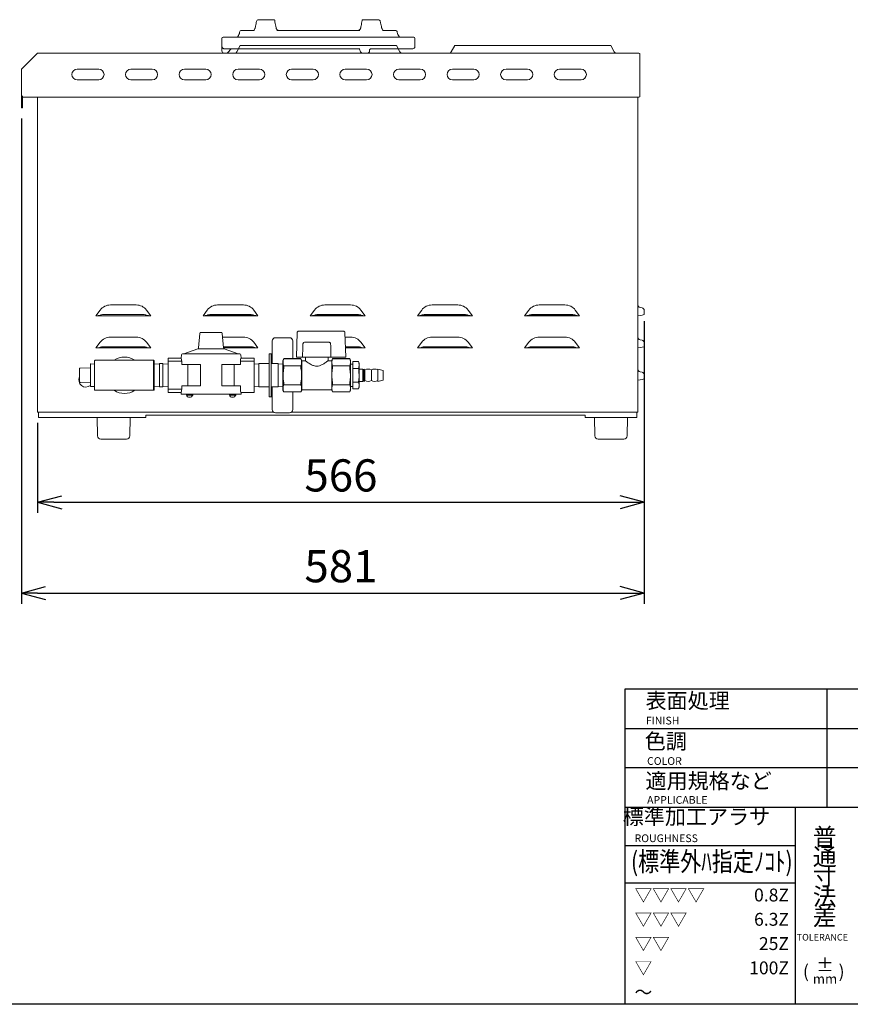
# Model space of a CAD drawing. Extents: x 18949 to 22279, y -43021 to -40705.
# Drawn here: x 20650 to 21425, y -43021 to -42102 of the extents above; entities that cross this region are included whole.
import ezdxf
from ezdxf.enums import TextEntityAlignment as Align

# ---------------------------------------------------------------- set-up
doc = ezdxf.new("R2010")
doc.units = 0
doc.header["$MEASUREMENT"] = 0
doc.header["$PDMODE"] = 3
doc.linetypes.add('HIDDEN', pattern=[9.525, 6.35, -3.175])
doc.layers.get('0').update_dxf_attribs({"color": 71, "linetype": 'CONTINUOUS'})
doc.layers.get('Defpoints').update_dxf_attribs({"linetype": 'CONTINUOUS'})
for name, color, linetype in [('JISSEN', 7, 'CONTINUOUS'), ('SUNPOU', 3, 'CONTINUOUS'), ('TEXT', 3, 'CONTINUOUS'), ('WAKU', 5, 'CONTINUOUS')]:
    doc.layers.add(name, color=color, linetype=linetype)
doc.styles.add('K', font='ROMANS', dxfattribs={"bigfont": 'EXTFONT'})
doc.styles.get("Standard").update_dxf_attribs({"font": 'romans.shx', "bigfont": 'extfont.shx'})
doc.dimstyles.new('IMCADLT', dxfattribs={"dimscale": 3, "dimtxt": 3, "dimasz": 2.5, "dimexe": 1, "dimexo": 1, "dimgap": 1, "dimtad": 3, "dimdsep": 46, "dimtxsty": 'STANDARD', "dimblk1": 'ARROW', "dimblk2": 'ARROW', "dimsah": 1, "dimcen": 0, "dimadec": 0, "dimazin": 0, "dimtfac": 0.45, "dimtmove": 0, "dimatfit": 1, "dimldrblk": 'ARROW', "dimfxl": 1, "dimtolj": 1, "dimarcsym": 0})

# ---------------------------------------------------------------- blocks, each defined once
blk = doc.blocks.new('ARROW')
for p, q in [((0, 0), (-1.5, 0.402)), ((0, 0), (-1.5, -0.402)), ((-1, 0), (0, 0))]:
    blk.add_line(p, q)
blk = doc.blocks.new('*D78')
at = {"layer": 'Defpoints', "color": 0}
for p in [(21232.45, -42437.38), (20666.45, -42468.44), (21232.45, -42552.33)]:
    blk.add_point(p, dxfattribs=at)
at = {"layer": 'SUNPOU', "color": 0, "lineweight": -2}
for p, q in [((21232.45, -42447.38), (21232.45, -42562.33)), ((20666.45, -42478.44), (20666.45, -42562.33)), ((20681.45, -42552.33), (21217.45, -42552.33))]:
    blk.add_line(p, q, dxfattribs=at)
at = {"layer": 'SUNPOU', "color": 0, "lineweight": -2, "xscale": 15, "yscale": 15, "zscale": 15, "rotation": 180}
blk.add_blockref('ARROW', (20666.45, -42552.33), dxfattribs=at)
at = {"layer": 'SUNPOU', "color": 0, "lineweight": -2, "xscale": 15, "yscale": 15, "zscale": 15}
blk.add_blockref('ARROW', (21232.45, -42552.33), dxfattribs=at)
at = {"layer": 'SUNPOU', "color": 0, "insert": (20949.45, -42527.33), "char_height": 30, "attachment_point": 5}
blk.add_mtext('\\A1;566', dxfattribs=at)
blk = doc.blocks.new('*D79')
at = {"layer": 'Defpoints', "color": 0}
for p in [(20651.45, -42184.44), (21232.45, -42373.59), (21232.45, -42637)]:
    blk.add_point(p, dxfattribs=at)
at = {"layer": 'SUNPOU', "color": 0, "lineweight": -2}
for p, q in [((20651.45, -42194.44), (20651.45, -42647)), ((21232.45, -42383.59), (21232.45, -42647)), ((20666.45, -42637), (21217.45, -42637))]:
    blk.add_line(p, q, dxfattribs=at)
at = {"layer": 'SUNPOU', "color": 0, "lineweight": -2, "xscale": 15, "yscale": 15, "zscale": 15, "rotation": 180}
blk.add_blockref('ARROW', (20651.45, -42637), dxfattribs=at)
at = {"layer": 'SUNPOU', "color": 0, "lineweight": -2, "xscale": 15, "yscale": 15, "zscale": 15}
blk.add_blockref('ARROW', (21232.45, -42637), dxfattribs=at)
at = {"layer": 'SUNPOU', "color": 0, "insert": (20949.45, -42612), "char_height": 30, "attachment_point": 5}
blk.add_mtext('\\A1;581', dxfattribs=at)

msp = doc.modelspace()

# ---------------------------------------------------------------- linework, layer by layer
at = {"layer": 'JISSEN', "color": 7, "linetype": 'Continuous', "lineweight": 9}
for p, q in [((20885.628, -42102.344), (20872.679, -42102.344)), ((20886.678, -42102.344), (20885.628, -42102.344)), ((20971.268, -42102.344), (20970.218, -42102.344)), ((20984.217, -42102.344), (20971.268, -42102.344)), ((20928.448, -42118.744), (20839.448, -42118.744)), ((20852.914, -42118.744), (20853.814, -42117.208)), ((20854.672, -42115.297), (20854.833, -42114.083)), ((20868.167, -42112.344), (20856.815, -42112.344)), ((20967.144, -42112.344), (20889.751, -42112.344)), ((21017.448, -42118.744), (20928.448, -42118.744)), ((21000.08, -42112.344), (20988.729, -42112.344)), ((21002.063, -42114.083), (21002.223, -42115.297)), ((21003.082, -42117.208), (21003.982, -42118.744)), ((20838.448, -42127.439), (20838.448, -42119.744)), ((20838.448, -42127.439), (20838.448, -42131.439)), ((20838.482, -42127.44), (20838.465, -42127.439)), ((20855.565, -42126.439), (20852.411, -42132.377)), ((20855.565, -42126.439), (21001.331, -42126.439)), ((21004.485, -42132.377), (21001.331, -42126.439)), ((21018.448, -42119.744), (21018.448, -42127.439)), ((21055.565, -42126.439), (21052.411, -42132.377)), ((21055.565, -42126.439), (21201.331, -42126.439)), ((21204.485, -42132.377), (21201.331, -42126.439)), ((20651.741, -42148.146), (20666.155, -42133.731)), ((20666.862, -42133.439), (21227.348, -42133.439)), ((20967.123, -42129.439), (20840.667, -42129.439)), ((20844.042, -42132.789), (20847.109, -42129.439)), ((20967.837, -42132.271), (20966.67, -42129.719)), ((20976.18, -42130.801), (20976.18, -42131.439)), ((20977.619, -42129.475), (20977.376, -42129.453)), ((21016.448, -42129.439), (20977.719, -42129.439)), ((21228.448, -42173.439), (21228.448, -42134.439)), ((20651.448, -42173.439), (20651.448, -42148.853)), ((20703.448, -42148.439), (20723.448, -42148.439)), ((20753.448, -42148.439), (20773.448, -42148.439)), ((20803.448, -42148.439), (20823.448, -42148.439)), ((20853.448, -42148.439), (20873.448, -42148.439)), ((20903.448, -42148.439), (20923.448, -42148.439)), ((20953.448, -42148.439), (20973.448, -42148.439)), ((21003.448, -42148.439), (21023.448, -42148.439)), ((21053.448, -42148.439), (21073.448, -42148.439)), ((21103.448, -42148.439), (21123.448, -42148.439)), ((21153.448, -42148.439), (21173.448, -42148.439)), ((20723.448, -42158.439), (20703.448, -42158.439)), ((20773.448, -42158.439), (20753.448, -42158.439)), ((20823.448, -42158.439), (20803.448, -42158.439)), ((20873.448, -42158.439), (20853.448, -42158.439)), ((20923.448, -42158.439), (20903.448, -42158.439)), ((20973.448, -42158.439), (20953.448, -42158.439)), ((21023.448, -42158.439), (21003.448, -42158.439)), ((21073.448, -42158.439), (21053.448, -42158.439)), ((21123.448, -42158.439), (21103.448, -42158.439)), ((21173.448, -42158.439), (21153.448, -42158.439)), ((20651.448, -42181.51), (20651.448, -42173.439)), ((20652.448, -42181.51), (20652.448, -42173.439)), ((20652.448, -42181.51), (20651.448, -42181.51)), ((20651.448, -42184.439), (20651.448, -42181.51)), ((20652.448, -42184.439), (20652.448, -42181.51)), ((21227.348, -42174.439), (20652.548, -42174.439)), ((20666.448, -42468.439), (20666.448, -42175.439)), ((21226.448, -42468.439), (21226.448, -42175.439)), ((20652.448, -42184.439), (20651.448, -42184.439)), ((20724.77, -42373.18), (20720.826, -42378.439)), ((20758.448, -42368.341), (20734.448, -42368.341)), ((20772.07, -42378.439), (20768.126, -42373.18)), ((20824.77, -42373.18), (20820.826, -42378.439)), ((20858.448, -42368.341), (20834.448, -42368.341)), ((20872.07, -42378.439), (20868.126, -42373.18)), ((20924.77, -42373.18), (20920.826, -42378.439)), ((20958.448, -42368.341), (20934.448, -42368.341)), ((20972.07, -42378.439), (20968.126, -42373.18)), ((21024.77, -42373.18), (21020.826, -42378.439)), ((21058.448, -42368.341), (21034.448, -42368.341)), ((21072.07, -42378.439), (21068.126, -42373.18)), ((21124.77, -42373.18), (21120.826, -42378.439)), ((21158.448, -42368.341), (21134.448, -42368.341)), ((21172.07, -42378.439), (21168.126, -42373.18)), ((21230.382, -42371.132), (21228.514, -42370.803)), ((21232.448, -42376.332), (21232.448, -42373.594)), ((21232.448, -42377.381), (21232.448, -42376.332)), ((20772.07, -42378.439), (20720.826, -42378.439)), ((20724.835, -42377.745), (20724.176, -42378.074)), ((20764.71, -42377.381), (20728.186, -42377.381)), ((20768.06, -42377.745), (20768.719, -42378.074)), ((20823.518, -42378.439), (20820.826, -42378.439)), ((20869.377, -42378.439), (20823.518, -42378.439)), ((20824.835, -42377.745), (20824.176, -42378.074)), ((20825.802, -42377.769), (20825.143, -42378.099)), ((20864.815, -42377.522), (20828.08, -42377.522)), ((20864.71, -42377.381), (20828.186, -42377.381)), ((20867.094, -42377.769), (20867.753, -42378.099)), ((20868.06, -42377.745), (20868.719, -42378.074)), ((20872.07, -42378.439), (20869.377, -42378.439)), ((20923.518, -42378.439), (20920.826, -42378.439)), ((20969.377, -42378.439), (20923.518, -42378.439)), ((20924.835, -42377.745), (20924.176, -42378.074)), ((20925.802, -42377.769), (20925.143, -42378.099)), ((20964.815, -42377.522), (20928.08, -42377.522)), ((20964.71, -42377.381), (20928.186, -42377.381)), ((20967.094, -42377.769), (20967.753, -42378.099)), ((20968.06, -42377.745), (20968.719, -42378.074)), ((20972.07, -42378.439), (20969.377, -42378.439)), ((21023.518, -42378.439), (21020.826, -42378.439)), ((21069.377, -42378.439), (21023.518, -42378.439)), ((21024.835, -42377.745), (21024.176, -42378.074)), ((21025.802, -42377.769), (21025.143, -42378.099)), ((21064.815, -42377.522), (21028.08, -42377.522)), ((21064.71, -42377.381), (21028.186, -42377.381)), ((21067.094, -42377.769), (21067.753, -42378.099)), ((21068.06, -42377.745), (21068.719, -42378.074)), ((21072.07, -42378.439), (21069.377, -42378.439)), ((21123.518, -42378.439), (21120.826, -42378.439)), ((21169.377, -42378.439), (21123.518, -42378.439)), ((21124.835, -42377.745), (21124.176, -42378.074)), ((21125.802, -42377.769), (21125.143, -42378.099)), ((21164.815, -42377.522), (21128.08, -42377.522)), ((21164.71, -42377.381), (21128.186, -42377.381)), ((21167.094, -42377.769), (21167.753, -42378.099)), ((21168.06, -42377.745), (21168.719, -42378.074)), ((21172.07, -42378.439), (21169.377, -42378.439)), ((21226.448, -42378.439), (21228.514, -42378.074)), ((21230.382, -42377.745), (21228.514, -42378.074)), ((21230.382, -42377.745), (21232.448, -42377.381)), ((20828.298, -42393.939), (20818.8, -42393.939)), ((20837.796, -42393.939), (20828.298, -42393.939)), ((20908.702, -42393.904), (20907.898, -42416.939)), ((20926.228, -42392.939), (20909.702, -42392.939)), ((20952.094, -42392.939), (20927.567, -42392.939)), ((20953.093, -42393.904), (20953.898, -42416.939)), ((20724.77, -42403.18), (20720.826, -42408.439)), ((20758.448, -42398.341), (20734.448, -42398.341)), ((20772.07, -42408.439), (20768.126, -42403.18)), ((20816.627, -42408.304), (20817.804, -42394.851)), ((20838.792, -42394.851), (20839.969, -42408.304)), ((20858.448, -42398.341), (20839.097, -42398.341)), ((20872.07, -42408.439), (20868.126, -42403.18)), ((20885.448, -42401.939), (20885.448, -42413.939)), ((20901.448, -42398.939), (20888.448, -42398.939)), ((20904.448, -42418.439), (20904.448, -42401.939)), ((20937.761, -42402.973), (20916.035, -42402.973)), ((20958.448, -42398.341), (20953.248, -42398.341)), ((20972.07, -42408.439), (20968.126, -42403.18)), ((21024.77, -42403.18), (21020.826, -42408.439)), ((21058.448, -42398.341), (21034.448, -42398.341)), ((21072.07, -42408.439), (21068.126, -42403.18)), ((21124.77, -42403.18), (21120.826, -42408.439)), ((21158.448, -42398.341), (21134.448, -42398.341)), ((21172.07, -42408.439), (21168.126, -42403.18)), ((21230.382, -42401.132), (21228.514, -42400.803)), ((21232.448, -42406.332), (21232.448, -42403.594)), ((20772.07, -42408.439), (20720.826, -42408.439)), ((20724.835, -42407.745), (20724.176, -42408.074)), ((20764.71, -42407.381), (20728.186, -42407.381)), ((20768.06, -42407.745), (20768.719, -42408.074)), ((20803, -42413.878), (20815.973, -42409.156)), ((20815.973, -42409.156), (20840.623, -42409.156)), ((20864.71, -42407.381), (20839.888, -42407.381)), ((20864.815, -42407.522), (20839.9, -42407.522)), ((20869.377, -42408.439), (20839.99, -42408.439)), ((20840.284, -42407.522), (20840.284, -42408.439)), ((20840.623, -42409.156), (20853.596, -42413.878)), ((20867.094, -42407.769), (20867.753, -42408.099)), ((20868.06, -42407.745), (20868.719, -42408.074)), ((20872.07, -42408.439), (20869.377, -42408.439)), ((20964.71, -42407.381), (20953.564, -42407.381)), ((20964.815, -42407.522), (20953.569, -42407.522)), ((20969.377, -42408.439), (20953.601, -42408.439)), ((20967.094, -42407.769), (20967.753, -42408.099)), ((20968.06, -42407.745), (20968.719, -42408.074)), ((20972.07, -42408.439), (20969.377, -42408.439)), ((21023.518, -42408.439), (21020.826, -42408.439)), ((21069.377, -42408.439), (21023.518, -42408.439)), ((21024.835, -42407.745), (21024.176, -42408.074)), ((21025.802, -42407.769), (21025.143, -42408.099)), ((21064.815, -42407.522), (21028.08, -42407.522)), ((21064.71, -42407.381), (21028.186, -42407.381)), ((21067.094, -42407.769), (21067.753, -42408.099)), ((21068.06, -42407.745), (21068.719, -42408.074)), ((21072.07, -42408.439), (21069.377, -42408.439)), ((21123.518, -42408.439), (21120.826, -42408.439)), ((21169.377, -42408.439), (21123.518, -42408.439)), ((21124.835, -42407.745), (21124.176, -42408.074)), ((21125.802, -42407.769), (21125.143, -42408.099)), ((21164.815, -42407.522), (21128.08, -42407.522)), ((21164.71, -42407.381), (21128.186, -42407.381)), ((21167.094, -42407.769), (21167.753, -42408.099)), ((21168.06, -42407.745), (21168.719, -42408.074)), ((21172.07, -42408.439), (21169.377, -42408.439)), ((21226.448, -42408.439), (21228.514, -42408.074)), ((21230.382, -42407.745), (21228.514, -42408.074)), ((21230.382, -42407.745), (21232.448, -42407.381)), ((21232.448, -42407.381), (21232.448, -42406.332)), ((20719.698, -42420.439), (20719.698, -42447.439)), ((20720.198, -42419.939), (20747.448, -42419.939)), ((20747.448, -42419.939), (20774.698, -42419.939)), ((20774.698, -42419.939), (20774.698, -42447.939)), ((20775.198, -42447.439), (20775.198, -42420.439)), ((20788.198, -42417.939), (20788.198, -42420.939)), ((20800.185, -42417.939), (20788.198, -42417.939)), ((20788.198, -42420.939), (20800.907, -42420.939)), ((20788.198, -42420.939), (20788.198, -42446.939)), ((20800.329, -42417.939), (20800.602, -42414.85)), ((20800.907, -42420.939), (20800.907, -42423.939)), ((20801.618, -42413.939), (20801.598, -42413.939)), ((20804.552, -42413.939), (20801.618, -42413.939)), ((20853.596, -42413.878), (20803, -42413.878)), ((20807.713, -42413.939), (20804.552, -42413.939)), ((20852.044, -42413.939), (20848.882, -42413.939)), ((20854.977, -42413.939), (20852.044, -42413.939)), ((20854.998, -42413.939), (20854.977, -42413.939)), ((20855.688, -42423.939), (20855.688, -42420.939)), ((20855.688, -42420.939), (20868.398, -42420.939)), ((20855.994, -42414.85), (20856.267, -42417.939)), ((20868.398, -42417.939), (20856.411, -42417.939)), ((20868.398, -42420.939), (20868.398, -42417.939)), ((20868.398, -42420.939), (20868.398, -42446.939)), ((20884.448, -42413.939), (20882.448, -42413.939)), ((20882.448, -42413.939), (20882.448, -42418.939)), ((20882.448, -42418.939), (20882.448, -42448.939)), ((20884.448, -42413.939), (20884.448, -42418.939)), ((20885.448, -42413.939), (20884.448, -42413.939)), ((20884.448, -42418.939), (20884.448, -42448.939)), ((20885.448, -42423.039), (20885.448, -42413.939)), ((20895.398, -42420.142), (20896.105, -42418.439)), ((20895.398, -42433.939), (20895.398, -42420.142)), ((20896.105, -42418.439), (20912.191, -42418.439)), ((20896.105, -42418.439), (20896.105, -42418.488)), ((20896.105, -42418.488), (20912.191, -42418.488)), ((20907.898, -42416.939), (20909.398, -42416.939)), ((20909.398, -42416.939), (20913.641, -42416.939)), ((20912.191, -42418.439), (20912.898, -42420.142)), ((20912.191, -42418.488), (20912.191, -42418.439)), ((20912.898, -42433.939), (20912.898, -42420.142)), ((20912.898, -42420.439), (20916.5, -42420.439)), ((20939.208, -42416.939), (20914.588, -42416.939)), ((20916.398, -42420.517), (20916.398, -42416.939)), ((20937.31, -42420.439), (20940.898, -42420.439)), ((20937.398, -42416.939), (20937.398, -42420.506)), ((20940.154, -42416.939), (20952.398, -42416.939)), ((20940.898, -42420.142), (20941.605, -42418.439)), ((20940.898, -42433.939), (20940.898, -42420.142)), ((20941.605, -42418.439), (20957.691, -42418.439)), ((20941.605, -42418.488), (20941.605, -42418.439)), ((20957.691, -42418.488), (20941.605, -42418.488)), ((20952.398, -42416.939), (20953.898, -42416.939)), ((20957.691, -42418.439), (20958.398, -42420.142)), ((20957.691, -42418.439), (20957.691, -42418.488)), ((20958.398, -42433.939), (20958.398, -42420.142)), ((20960.398, -42421.237), (20965.838, -42421.237)), ((20960.398, -42427.588), (20960.398, -42421.237)), ((20965.838, -42421.237), (20966.398, -42422.998)), ((20705.698, -42427.771), (20705.698, -42440.106)), ((20715.698, -42426.939), (20706.18, -42427.271)), ((20715.698, -42423.855), (20715.698, -42444.022)), ((20716.214, -42423.356), (20719.698, -42423.471)), ((20775.198, -42423.582), (20780.198, -42423.239)), ((20780.198, -42423.039), (20783.198, -42423.039)), ((20780.198, -42423.039), (20780.198, -42444.839)), ((20783.198, -42423.039), (20783.198, -42444.839)), ((20783.198, -42423.239), (20788.198, -42423.582)), ((20800.907, -42423.939), (20802.887, -42423.939)), ((20803.299, -42423.939), (20802.887, -42423.939)), ((20807.532, -42423.939), (20803.299, -42423.939)), ((20806.698, -42443.939), (20806.698, -42423.939)), ((20818.298, -42423.939), (20807.532, -42423.939)), ((20818.298, -42443.939), (20818.298, -42423.939)), ((20838.298, -42423.939), (20838.298, -42443.939)), ((20838.298, -42423.939), (20849.063, -42423.939)), ((20849.063, -42423.939), (20853.297, -42423.939)), ((20849.898, -42443.939), (20849.898, -42423.939)), ((20853.297, -42423.939), (20853.709, -42423.939)), ((20853.709, -42423.939), (20855.688, -42423.939)), ((20868.398, -42423.548), (20872.898, -42423.239)), ((20872.898, -42423.039), (20882.448, -42423.039)), ((20872.898, -42423.039), (20872.898, -42444.839)), ((20884.448, -42423.039), (20890.898, -42423.039)), ((20890.898, -42423.039), (20890.898, -42444.839)), ((20890.898, -42423.239), (20895.398, -42423.548)), ((20896.105, -42425.14), (20912.191, -42425.14)), ((20896.105, -42425.14), (20896.105, -42427.286)), ((20912.191, -42427.286), (20912.191, -42425.14)), ((20941.605, -42427.286), (20941.605, -42425.14)), ((20957.691, -42425.14), (20941.605, -42425.14)), ((20957.691, -42425.14), (20957.691, -42427.286)), ((20958.398, -42423.439), (20960.398, -42423.439)), ((20960.398, -42427.588), (20965.838, -42427.588)), ((20960.398, -42440.289), (20960.398, -42427.588)), ((20966.398, -42433.939), (20966.398, -42422.998)), ((20966.398, -42428.189), (20969.898, -42428.189)), ((20969.898, -42428.189), (20970.011, -42428.689)), ((20969.898, -42433.939), (20969.898, -42428.189)), ((20970.011, -42428.689), (20970.782, -42428.689)), ((20970.011, -42433.939), (20970.011, -42428.689)), ((20970.782, -42428.689), (20970.898, -42428.189)), ((20970.782, -42433.939), (20970.782, -42428.689)), ((20970.898, -42428.189), (20971.898, -42428.992)), ((20970.898, -42433.939), (20970.898, -42428.189)), ((20971.898, -42433.939), (20971.898, -42428.992)), ((20977.898, -42433.939), (20977.898, -42428.992)), ((20983.898, -42428.189), (20988.898, -42429.439)), ((20983.898, -42433.939), (20983.898, -42428.189)), ((20988.898, -42433.939), (20988.898, -42429.439)), ((21230.382, -42431.132), (21228.514, -42430.803)), ((20706.18, -42440.606), (20715.698, -42440.939)), ((20895.398, -42447.735), (20895.398, -42433.939)), ((20896.105, -42440.591), (20896.105, -42442.737)), ((20912.191, -42442.737), (20912.191, -42440.591)), ((20912.898, -42447.735), (20912.898, -42433.939)), ((20940.898, -42447.735), (20940.898, -42433.939)), ((20941.605, -42442.737), (20941.605, -42440.591)), ((20957.691, -42440.591), (20957.691, -42442.737)), ((20958.398, -42447.735), (20958.398, -42433.939)), ((20960.398, -42440.289), (20965.838, -42440.289)), ((20960.398, -42446.64), (20960.398, -42440.289)), ((20966.398, -42444.879), (20966.398, -42433.939)), ((20969.898, -42439.689), (20966.398, -42439.689)), ((20969.898, -42439.689), (20969.898, -42433.939)), ((20970.011, -42439.189), (20969.898, -42439.689)), ((20970.011, -42439.189), (20970.011, -42433.939)), ((20970.782, -42439.189), (20970.011, -42439.189)), ((20970.782, -42439.189), (20970.782, -42433.939)), ((20970.898, -42439.689), (20970.782, -42439.189)), ((20970.898, -42439.689), (20970.898, -42433.939)), ((20971.898, -42438.885), (20970.898, -42439.689)), ((20971.898, -42438.885), (20971.898, -42433.939)), ((20977.898, -42438.885), (20977.898, -42433.939)), ((20983.898, -42439.689), (20983.898, -42433.939)), ((20988.898, -42438.439), (20983.898, -42439.689)), ((20988.898, -42438.439), (20988.898, -42433.939)), ((21226.448, -42438.439), (21228.514, -42438.074)), ((21230.382, -42437.745), (21228.514, -42438.074)), ((21230.382, -42437.745), (21232.448, -42437.381)), ((21232.448, -42436.332), (21232.448, -42433.594)), ((21232.448, -42437.381), (21232.448, -42436.332)), ((20719.698, -42444.406), (20716.214, -42444.521)), ((20747.448, -42447.939), (20720.198, -42447.939)), ((20774.698, -42447.939), (20747.448, -42447.939)), ((20780.198, -42444.639), (20775.198, -42444.295)), ((20783.198, -42444.839), (20780.198, -42444.839)), ((20788.198, -42444.295), (20783.198, -42444.639)), ((20800.907, -42446.939), (20788.198, -42446.939)), ((20788.198, -42446.939), (20788.198, -42449.939)), ((20800.907, -42443.939), (20800.907, -42446.939)), ((20802.887, -42443.939), (20800.907, -42443.939)), ((20803.299, -42443.939), (20802.887, -42443.939)), ((20807.532, -42443.939), (20803.299, -42443.939)), ((20818.298, -42443.939), (20807.532, -42443.939)), ((20838.298, -42443.939), (20849.063, -42443.939)), ((20849.063, -42443.939), (20853.297, -42443.939)), ((20853.297, -42443.939), (20853.709, -42443.939)), ((20855.688, -42443.939), (20853.709, -42443.939)), ((20855.688, -42446.939), (20855.688, -42443.939)), ((20872.898, -42444.639), (20868.398, -42444.329)), ((20868.398, -42449.939), (20868.398, -42446.939)), ((20882.448, -42444.839), (20872.898, -42444.839)), ((20882.448, -42448.939), (20882.448, -42453.939)), ((20890.898, -42444.839), (20884.448, -42444.839)), ((20884.448, -42448.939), (20884.448, -42453.939)), ((20885.448, -42453.939), (20885.448, -42444.839)), ((20895.398, -42444.329), (20890.898, -42444.639)), ((20896.105, -42449.439), (20895.398, -42447.735)), ((20896.105, -42442.737), (20912.191, -42442.737)), ((20896.105, -42449.389), (20896.105, -42449.439)), ((20896.105, -42449.389), (20912.191, -42449.389)), ((20912.191, -42449.439), (20896.105, -42449.439)), ((20904.448, -42465.939), (20904.448, -42449.439)), ((20912.898, -42447.735), (20912.191, -42449.439)), ((20912.191, -42449.439), (20912.191, -42449.389)), ((20940.898, -42447.439), (20912.898, -42447.439)), ((20941.605, -42449.439), (20940.898, -42447.735)), ((20957.691, -42442.737), (20941.605, -42442.737)), ((20941.605, -42449.439), (20941.605, -42449.389)), ((20957.691, -42449.389), (20941.605, -42449.389)), ((20957.691, -42449.439), (20941.605, -42449.439)), ((20958.398, -42447.735), (20957.691, -42449.439)), ((20957.691, -42449.389), (20957.691, -42449.439)), ((20960.398, -42444.439), (20958.398, -42444.439)), ((20960.398, -42446.64), (20965.838, -42446.64)), ((20966.398, -42444.879), (20965.838, -42446.64)), ((20788.198, -42449.939), (20800.185, -42449.939)), ((20800.329, -42451.439), (20800.329, -42449.939)), ((20800.329, -42451.439), (20800.36, -42451.439)), ((20803.299, -42451.439), (20800.36, -42451.439)), ((20807.532, -42451.439), (20803.299, -42451.439)), ((20805.247, -42452.439), (20805.247, -42451.439)), ((20811.247, -42452.439), (20805.247, -42452.439)), ((20827.869, -42451.439), (20807.532, -42451.439)), ((20811.247, -42451.439), (20811.247, -42452.439)), ((20827.869, -42451.439), (20828.727, -42451.439)), ((20849.063, -42451.439), (20828.727, -42451.439)), ((20845.348, -42452.439), (20845.348, -42451.439)), ((20845.348, -42452.439), (20851.348, -42452.439)), ((20853.297, -42451.439), (20849.063, -42451.439)), ((20851.348, -42451.439), (20851.348, -42452.439)), ((20856.236, -42451.439), (20853.297, -42451.439)), ((20856.236, -42451.439), (20856.267, -42451.439)), ((20856.267, -42449.939), (20856.267, -42451.439)), ((20856.411, -42449.939), (20868.398, -42449.939)), ((20884.448, -42453.939), (20882.448, -42453.939)), ((20884.448, -42453.939), (20885.448, -42453.939)), ((20885.448, -42453.939), (20885.448, -42465.939)), ((20666.448, -42468.439), (20667.448, -42468.439)), ((20667.448, -42468.439), (20667.448, -42470.439)), ((20667.448, -42468.439), (20683.448, -42468.439)), ((20667.448, -42473.439), (20667.448, -42470.439)), ((20667.448, -42473.439), (20672.448, -42473.439)), ((20672.448, -42473.439), (20762.448, -42473.439)), ((20886.789, -42468.439), (20683.448, -42468.439)), ((20722.375, -42490.513), (20721.948, -42473.439)), ((20752.948, -42473.439), (20752.521, -42490.513)), ((20762.448, -42473.439), (20767.448, -42473.439)), ((20767.448, -42473.439), (20767.448, -42471.239)), ((20767.448, -42471.239), (20772.448, -42471.239)), ((20772.448, -42471.239), (20782.448, -42471.239)), ((20782.448, -42471.239), (21177.448, -42471.239)), ((20888.448, -42468.939), (20901.448, -42468.939)), ((21209.448, -42468.439), (20903.106, -42468.439)), ((21177.448, -42473.439), (21177.448, -42471.239)), ((21177.448, -42473.439), (21182.448, -42473.439)), ((21182.448, -42473.439), (21220.448, -42473.439)), ((21186.375, -42490.513), (21185.948, -42473.439)), ((21209.448, -42468.439), (21225.448, -42468.439)), ((21216.948, -42473.439), (21216.521, -42490.513)), ((21220.448, -42473.439), (21225.448, -42473.439)), ((21225.448, -42468.439), (21225.448, -42470.439)), ((21225.448, -42468.439), (21226.448, -42468.439)), ((21225.448, -42473.439), (21225.448, -42470.439)), ((20725.374, -42493.439), (20749.522, -42493.439)), ((21189.374, -42493.439), (21213.522, -42493.439))]:
    msp.add_line(p, q, dxfattribs=at)
at = {"layer": 'JISSEN', "color": 7, "linetype": 'HIDDEN', "lineweight": 9}
msp.add_line((20652.448, -42181.51), (20651.448, -42181.51), dxfattribs=at)
at = {"layer": 'JISSEN', "color": 7, "linetype": 'Continuous', "lineweight": 9}
for centre, radius, start, end in [((20872.679, -42104.344), 2, 90, 167.800294), ((20984.217, -42104.344), 2, 12.199706, 90), ((20839.448, -42119.744), 1, 90, 180), ((20849.783, -42114.249), 5, 323.722814, 347.905243), ((20856.815, -42114.344), 2, 90, 172.47684), ((21000.08, -42114.344), 2, 7.52316, 90), ((21007.112, -42114.249), 5, 192.094757, 216.277186), ((21017.448, -42119.744), 1, 0, 90), ((21016.448, -42127.439), 2, 270, 0), ((20666.862, -42134.439), 1, 90, 135), ((20840.448, -42131.439), 2, 180, 270), ((20842.567, -42131.439), 2, 270, 317.529229), ((20850.644, -42131.439), 2, 270, 332.025274), ((20969.656, -42131.439), 2, 204.593407, 270), ((20974.18, -42131.439), 2, 270, 0), ((21006.251, -42131.439), 2, 207.974726, 270), ((21050.644, -42131.439), 2, 270, 332.025274), ((21206.251, -42131.439), 2, 207.974726, 270), ((21227.448, -42134.439), 1, 0, 90), ((20652.448, -42148.853), 1, 135, 180), ((20703.448, -42153.439), 5, 90, 270), ((20723.448, -42153.439), 5, 270, 90), ((20753.448, -42153.439), 5, 90, 270), ((20773.448, -42153.439), 5, 270, 90), ((20803.448, -42153.439), 5, 90, 270), ((20823.448, -42153.439), 5, 270, 90), ((20853.448, -42153.439), 5, 90, 270), ((20873.448, -42153.439), 5, 270, 90), ((20903.448, -42153.439), 5, 90, 270), ((20923.448, -42153.439), 5, 270, 90), ((20953.448, -42153.439), 5, 90, 270), ((20973.448, -42153.439), 5, 270, 90), ((21003.448, -42153.439), 5, 90, 270), ((21023.448, -42153.439), 5, 270, 90), ((21053.448, -42153.439), 5, 90, 270), ((21073.448, -42153.439), 5, 270, 90), ((21103.448, -42153.439), 5, 90, 270), ((21123.448, -42153.439), 5, 270, 90), ((21153.448, -42153.439), 5, 90, 270), ((21173.448, -42153.439), 5, 270, 90), ((21227.448, -42173.439), 1, 270, 0), ((20667.448, -42175.439), 1, 90, 180), ((21225.448, -42175.439), 1, 0, 90), ((20734.448, -42380.439), 12.098, 90, 143.130102), ((20758.448, -42380.439), 12.098, 36.869898, 90), ((20834.448, -42380.439), 12.098, 90, 143.130102), ((20858.448, -42380.439), 12.098, 36.869898, 90), ((20934.448, -42380.439), 12.098, 90, 143.130102), ((20958.448, -42380.439), 12.098, 36.869898, 90), ((21034.448, -42380.439), 12.098, 90, 143.130102), ((21058.448, -42380.439), 12.098, 36.869898, 90), ((21134.448, -42380.439), 12.098, 90, 143.130102), ((21158.448, -42380.439), 12.098, 36.869898, 90), ((21228.948, -42368.341), 2.5, 180, 260), ((21229.948, -42373.594), 2.5, 0, 80), ((20818.8, -42394.939), 1, 90, 175), ((20837.796, -42394.939), 1, 5, 90), ((20734.448, -42410.439), 12.098, 90, 143.130102), ((20758.448, -42410.439), 12.098, 36.869898, 90), ((20858.448, -42410.439), 12.098, 36.869898, 90), ((20888.448, -42401.939), 3, 90, 180), ((20901.448, -42401.939), 3, 0, 90), ((20958.448, -42410.439), 12.098, 36.869898, 90), ((21034.448, -42410.439), 12.098, 90, 143.130102), ((21058.448, -42410.439), 12.098, 36.869898, 90), ((21134.448, -42410.439), 12.098, 90, 143.130102), ((21158.448, -42410.439), 12.098, 36.869898, 90), ((21228.948, -42398.341), 2.5, 180, 260), ((21229.948, -42403.594), 2.5, 0, 80), ((20815.631, -42408.217), 1, 290, 355), ((20840.965, -42408.217), 1, 185, 250), ((20720.198, -42420.439), 0.5, 90, 180), ((20747.448, -42433.939), 17, 55.439678, 124.560322), ((20774.698, -42420.439), 0.5, 0, 90), ((20801.598, -42414.939), 1, 90, 174.728952), ((20802.658, -42412.939), 1, 270, 290), ((20853.938, -42412.939), 1, 250, 270), ((20854.998, -42414.939), 1, 5.381342, 90), ((20706.198, -42427.771), 0.5, 92, 180), ((20716.198, -42423.855), 0.5, 88.109707, 180), ((20974.898, -42434.189), 6, 60, 120), ((20980.898, -42434.189), 6, 60, 120), ((21228.948, -42428.341), 2.5, 180, 260), ((21229.948, -42433.594), 2.5, 0, 80), ((20711.448, -42438.439), 6.5, 152.204228, 310.832217), ((20706.198, -42440.106), 0.5, 180, 268), ((20974.898, -42433.689), 6, 240, 300), ((20980.898, -42433.689), 6, 240, 300), ((20716.198, -42444.022), 0.5, 180, 271.890293), ((20720.198, -42447.439), 0.5, 180, 270), ((20747.448, -42433.939), 17, 235.439678, 304.560322), ((20774.698, -42447.439), 0.5, 270, 0), ((20808.247, -42451.189), 3.25, 202.619865, 337.380135), ((20848.348, -42451.189), 3.25, 202.619865, 337.380135), ((20888.448, -42465.939), 3, 180, 270), ((20901.448, -42465.939), 3, 270, 0), ((20725.374, -42490.439), 3, 181.432096, 270), ((20749.522, -42490.439), 3, 270, 358.567904), ((21189.374, -42490.439), 3, 181.432096, 270), ((21213.522, -42490.439), 3, 270, 358.567904)]:
    msp.add_arc(centre, radius, start, end, dxfattribs=at)
at = {"layer": 'JISSEN', "color": 7, "linetype": 'Continuous', "lineweight": 9, "extrusion": (0, 0, -1)}
for centre, major_axis, ratio, start_param, end_param in [((20721.156, -42377.998), (-3.142, -0.047), 0.1394692, 3.4236289, 4.8198923), ((20727.855, -42377.821), (-3.142, -0.047), 0.1394692, 0.2820362, 1.6782996), ((20765.04, -42377.821), (-3.142, 0.047), 0.1394692, 1.463293, 2.8595564), ((20771.739, -42377.998), (-3.142, 0.047), 0.1394692, 4.6048857, 6.0011491), ((20821.156, -42377.998), (-3.142, -0.047), 0.1394692, 3.4236289, 4.8198923), ((20821.156, -42377.998), (-4.148, -0.062), 0.1394692, 3.4236289, 4.1086871), ((20827.855, -42377.821), (-3.142, -0.047), 0.1394692, 0.2820362, 1.6782996), ((20827.855, -42377.821), (-2.137, -0.032), 0.1394692, 0.2820362, 1.6782996), ((20865.04, -42377.821), (-3.142, 0.047), 0.1394692, 1.463293, 2.8595564), ((20865.04, -42377.821), (-2.137, 0.032), 0.1394692, 1.463293, 2.8595564), ((20871.739, -42377.998), (-4.148, 0.062), 0.1394692, 5.3160908, 6.0011491), ((20871.739, -42377.998), (-3.142, 0.047), 0.1394692, 4.6048857, 6.0011491), ((20921.156, -42377.998), (-3.142, -0.047), 0.1394692, 3.4236289, 4.8198923), ((20921.156, -42377.998), (-4.148, -0.062), 0.1394692, 3.4236289, 4.1086871), ((20927.855, -42377.821), (-3.142, -0.047), 0.1394692, 0.2820362, 1.6782996), ((20927.855, -42377.821), (-2.137, -0.032), 0.1394692, 0.2820362, 1.6782996), ((20965.04, -42377.821), (-3.142, 0.047), 0.1394692, 1.463293, 2.8595564), ((20965.04, -42377.821), (-2.137, 0.032), 0.1394692, 1.463293, 2.8595564), ((20971.739, -42377.998), (-4.148, 0.062), 0.1394692, 5.3160908, 6.0011491), ((20971.739, -42377.998), (-3.142, 0.047), 0.1394692, 4.6048857, 6.0011491), ((21021.156, -42377.998), (-3.142, -0.047), 0.1394692, 3.4236289, 4.8198923), ((21021.156, -42377.998), (-4.148, -0.062), 0.1394692, 3.4236289, 4.1086871), ((21027.855, -42377.821), (-3.142, -0.047), 0.1394692, 0.2820362, 1.6782996), ((21027.855, -42377.821), (-2.137, -0.032), 0.1394692, 0.2820362, 1.6782996), ((21065.04, -42377.821), (-3.142, 0.047), 0.1394692, 1.463293, 2.8595564), ((21065.04, -42377.821), (-2.137, 0.032), 0.1394692, 1.463293, 2.8595564), ((21071.739, -42377.998), (-4.148, 0.062), 0.1394692, 5.3160908, 6.0011491), ((21071.739, -42377.998), (-3.142, 0.047), 0.1394692, 4.6048857, 6.0011491), ((21121.156, -42377.998), (-3.142, -0.047), 0.1394692, 3.4236289, 4.8198923), ((21121.156, -42377.998), (-4.148, -0.062), 0.1394692, 3.4236289, 4.1086871), ((21127.855, -42377.821), (-3.142, -0.047), 0.1394692, 0.2820362, 1.6782996), ((21127.855, -42377.821), (-2.137, -0.032), 0.1394692, 0.2820362, 1.6782996), ((21165.04, -42377.821), (-3.142, 0.047), 0.1394692, 1.463293, 2.8595564), ((21165.04, -42377.821), (-2.137, 0.032), 0.1394692, 1.463293, 2.8595564), ((21171.739, -42377.998), (-4.148, 0.062), 0.1394692, 5.3160908, 6.0011491), ((21171.739, -42377.998), (-3.142, 0.047), 0.1394692, 4.6048857, 6.0011491), ((20721.156, -42407.998), (-3.142, -0.047), 0.1394692, 3.4236289, 4.8198923), ((20727.855, -42407.821), (-3.142, -0.047), 0.1394692, 0.2820362, 1.6782996), ((20765.04, -42407.821), (-3.142, 0.047), 0.1394692, 1.463293, 2.8595564), ((20771.739, -42407.998), (-3.142, 0.047), 0.1394692, 4.6048857, 6.0011491), ((20865.04, -42407.821), (-3.142, 0.047), 0.1394692, 1.463293, 2.8595564), ((20865.04, -42407.821), (-2.137, 0.032), 0.1394692, 1.463293, 2.8595564), ((20871.739, -42407.998), (-4.148, 0.062), 0.1394692, 5.3160908, 6.0011491), ((20871.739, -42407.998), (-3.142, 0.047), 0.1394692, 4.6048857, 6.0011491), ((20965.04, -42407.821), (-3.142, 0.047), 0.1394692, 1.463293, 2.8595564), ((20965.04, -42407.821), (-2.137, 0.032), 0.1394692, 1.463293, 2.8595564), ((20971.739, -42407.998), (-4.148, 0.062), 0.1394692, 5.3160908, 6.0011491), ((20971.739, -42407.998), (-3.142, 0.047), 0.1394692, 4.6048857, 6.0011491), ((21021.156, -42407.998), (-3.142, -0.047), 0.1394692, 3.4236289, 4.8198923), ((21021.156, -42407.998), (-4.148, -0.062), 0.1394692, 3.4236289, 4.1086871), ((21027.855, -42407.821), (-3.142, -0.047), 0.1394692, 0.2820362, 1.6782996), ((21027.855, -42407.821), (-2.137, -0.032), 0.1394692, 0.2820362, 1.6782996), ((21065.04, -42407.821), (-3.142, 0.047), 0.1394692, 1.463293, 2.8595564), ((21065.04, -42407.821), (-2.137, 0.032), 0.1394692, 1.463293, 2.8595564), ((21071.739, -42407.998), (-4.148, 0.062), 0.1394692, 5.3160908, 6.0011491), ((21071.739, -42407.998), (-3.142, 0.047), 0.1394692, 4.6048857, 6.0011491), ((21121.156, -42407.998), (-3.142, -0.047), 0.1394692, 3.4236289, 4.8198923), ((21121.156, -42407.998), (-4.148, -0.062), 0.1394692, 3.4236289, 4.1086871), ((21127.855, -42407.821), (-3.142, -0.047), 0.1394692, 0.2820362, 1.6782996), ((21127.855, -42407.821), (-2.137, -0.032), 0.1394692, 0.2820362, 1.6782996), ((21165.04, -42407.821), (-3.142, 0.047), 0.1394692, 1.463293, 2.8595564), ((21165.04, -42407.821), (-2.137, 0.032), 0.1394692, 1.463293, 2.8595564), ((21171.739, -42407.998), (-4.148, 0.062), 0.1394692, 5.3160908, 6.0011491), ((21171.739, -42407.998), (-3.142, 0.047), 0.1394692, 4.6048857, 6.0011491), ((20800.185, -42420.939), (0, 3), 0.2408618, 0, 1.5707963), ((20856.411, -42420.939), (0, 3), 0.2408618, 4.712389, 6.2831853), ((20800.185, -42446.939), (0, 3), 0.2408618, 1.5707963, 3.1415927), ((20856.411, -42446.939), (0, 3), 0.2408618, 3.1415927, 4.712389)]:
    msp.add_ellipse(centre, major_axis=major_axis, ratio=ratio, start_param=start_param, end_param=end_param, dxfattribs=at)
at = {"layer": 'JISSEN', "color": 7, "linetype": 'Continuous', "lineweight": 9}
for points, knots in [([(20868.084, -42112.347), (20868.08, -42112.349), (20868.071, -42112.355), (20868.334, -42112.173), (20868.707, -42111.716), (20869.083, -42111.022), (20869.349, -42110.342), (20869.424, -42109.904), (20869.444, -42109.79)], [0, 0, 0, 0, 0.1170355, 0.3162015, 0.5051442, 0.7097918, 0.9241592, 1, 1, 1, 1]), ([(20869.461, -42109.794), (20869.566, -42109.303), (20869.985, -42107.345), (20870.407, -42105.388), (20870.724, -42103.922)], [0, 0, 0, 0, 0.2510492, 1, 1, 1, 1]), ([(20886.688, -42102.349), (20886.701, -42102.348), (20886.875, -42102.331), (20887.2, -42102.435), (20887.542, -42102.727), (20887.698, -42103.03), (20887.706, -42103.203), (20887.708, -42103.242)], [0, 0, 0, 0, 0.02557238, 0.31996137, 0.63257576, 0.91700129, 1, 1, 1, 1]), ([(20887.72, -42103.221), (20887.791, -42103.609), (20888.202, -42105.817), (20888.615, -42108.024), (20888.955, -42109.844)], [0, 0, 0, 0, 0.175495, 1, 1, 1, 1]), ([(20888.967, -42109.837), (20889.026, -42110.101), (20889.154, -42110.67), (20889.572, -42111.403), (20890.101, -42111.959), (20890.672, -42112.288), (20891.039, -42112.324), (20891.229, -42112.342)], [0, 0, 0, 0, 0.1754093, 0.3779002, 0.5786489, 0.7830351, 1, 1, 1, 1]), ([(20965.694, -42112.325), (20965.886, -42112.31), (20966.258, -42112.282), (20966.838, -42111.925), (20967.366, -42111.343), (20967.763, -42110.619), (20967.874, -42110.068), (20967.92, -42109.836)], [0, 0, 0, 0, 0.2223441, 0.4337019, 0.6326869, 0.8450923, 1, 1, 1, 1]), ([(20967.94, -42109.844), (20968.054, -42109.239), (20968.467, -42107.031), (20968.878, -42104.823), (20969.176, -42103.221)], [0, 0, 0, 0, 0.2743106, 1, 1, 1, 1]), ([(20969.176, -42103.254), (20969.176, -42103.245), (20969.169, -42103.075), (20969.319, -42102.777), (20969.656, -42102.454), (20969.994, -42102.332), (20970.194, -42102.352), (20970.228, -42102.355)], [0, 0, 0, 0, 0.0200818, 0.3509049, 0.6387888, 0.9398268, 1, 1, 1, 1]), ([(20986.172, -42103.922), (20986.277, -42104.409), (20986.7, -42106.366), (20987.12, -42108.324), (20987.435, -42109.794)], [0, 0, 0, 0, 0.2489495, 1, 1, 1, 1]), ([(20987.446, -42109.793), (20987.455, -42109.852), (20987.515, -42110.244), (20987.767, -42110.916), (20988.161, -42111.683), (20988.546, -42112.158), (20988.819, -42112.353), (20988.816, -42112.349), (20988.814, -42112.347)], [0, 0, 0, 0, 0.0391066, 0.2604034, 0.4792601, 0.6914694, 0.8677341, 1, 1, 1, 1]), ([(20840.55, -42129.436), (20840.427, -42129.423), (20840.233, -42129.403), (20839.872, -42129.3), (20839.404, -42129.076), (20838.879, -42128.609), (20838.619, -42128.143), (20838.522, -42127.79), (20838.497, -42127.65), (20838.486, -42127.564), (20838.482, -42127.479), (20838.482, -42127.452), (20838.482, -42127.44)], [0, 0, 0, 0, 0.0767957, 0.1208924, 0.2586821, 0.4864313, 0.8215327, 0.9058585, 0.9408706, 0.9831509, 0.9929196, 1, 1, 1, 1]), ([(20977.44, -42129.445), (20977.436, -42129.445), (20977.363, -42129.446), (20977.01, -42129.531), (20976.524, -42129.871), (20976.212, -42130.407), (20976.177, -42130.752), (20976.18, -42130.797), (20976.18, -42130.799)], [0, 0, 0, 0, 0.0080235, 0.1768452, 0.4874721, 0.7754401, 0.9929627, 1, 1, 1, 1]), ([(20909.702, -42392.939), (20909.576, -42392.952), (20909.326, -42392.979), (20909.05, -42393.161), (20908.879, -42393.359), (20908.748, -42393.585), (20908.72, -42393.778), (20908.702, -42393.904)], [0, 0, 0, 0, 0.2499424, 0.4995904, 0.6316399, 0.7590124, 1, 1, 1, 1]), ([(20927.567, -42392.939), (20927.406, -42392.942), (20927.048, -42392.949), (20926.579, -42392.943), (20926.307, -42392.939), (20926.228, -42392.939)], [0, 0, 0, 0, 0.3694748, 0.8164821, 1, 1, 1, 1]), ([(20953.093, -42393.904), (20953.075, -42393.778), (20953.048, -42393.585), (20952.916, -42393.359), (20952.746, -42393.161), (20952.469, -42392.979), (20952.219, -42392.952), (20952.094, -42392.939)], [0, 0, 0, 0, 0.2409756, 0.3683511, 0.5004096, 0.7500576, 1, 1, 1, 1]), ([(20913.946, -42404.904), (20913.953, -42404.808), (20913.976, -42404.489), (20914.178, -42403.958), (20914.644, -42403.416), (20915.294, -42403.043), (20915.788, -42402.997), (20916.035, -42402.973)], [0, 0, 0, 0, 0.092022, 0.3049029, 0.5297314, 0.7650635, 1, 1, 1, 1]), ([(20937.761, -42402.973), (20937.933, -42402.985), (20938.333, -42403.012), (20938.915, -42403.257), (20939.421, -42403.691), (20939.769, -42404.258), (20939.823, -42404.689), (20939.85, -42404.904)], [0, 0, 0, 0, 0.1643565, 0.381142, 0.5893037, 0.7946049, 1, 1, 1, 1]), ([(20913.946, -42404.904), (20913.888, -42407.166), (20913.786, -42411.178), (20913.685, -42415.189), (20913.641, -42416.939)], [0, 0, 0, 0, 0.56397558, 1, 1, 1, 1]), ([(20940.154, -42416.939), (20940.096, -42414.606), (20939.995, -42410.594), (20939.893, -42406.583), (20939.85, -42404.904)], [0, 0, 0, 0, 0.5814304, 1, 1, 1, 1]), ([(20896.105, -42418.488), (20895.807, -42419.576), (20895.356, -42421.227), (20895.584, -42423.46), (20895.931, -42424.58), (20896.105, -42425.14)], [0, 0, 0, 0, 0.491493, 0.7456865, 1, 1, 1, 1]), ([(20912.191, -42425.14), (20912.488, -42424.052), (20912.939, -42422.401), (20912.711, -42420.168), (20912.364, -42419.048), (20912.191, -42418.488)], [0, 0, 0, 0, 0.49149303, 0.74568653, 1, 1, 1, 1]), ([(20913.641, -42416.939), (20913.754, -42416.939), (20913.979, -42416.939), (20914.276, -42416.939), (20914.485, -42416.939), (20914.558, -42416.939), (20914.588, -42416.939)], [0, 0, 0, 0, 0.2711764, 0.5423574, 0.8134444, 1, 1, 1, 1]), ([(20937.31, -42420.506), (20937.306, -42420.51), (20937.297, -42420.517), (20936.374, -42421.228), (20934.703, -42422.44), (20932.345, -42423.942), (20929.67, -42425.132), (20927.054, -42425.569), (20924.42, -42425.226), (20922.174, -42424.281), (20920.31, -42423.218), (20918.593, -42422.088), (20917.178, -42421.044), (20916.388, -42420.431), (20916.475, -42420.498), (20916.5, -42420.518)], [0, 0, 0, 0, 0.0586318, 0.1395869, 0.2290292, 0.3367368, 0.4274572, 0.4954614, 0.5636495, 0.6537688, 0.7145836, 0.7771476, 0.8797306, 0.965199, 1, 1, 1, 1]), ([(20939.208, -42416.939), (20939.255, -42416.939), (20939.348, -42416.939), (20939.607, -42416.939), (20939.888, -42416.939), (20940.077, -42416.939), (20940.154, -42416.939)], [0, 0, 0, 0, 0.2711764, 0.5423574, 0.8134444, 1, 1, 1, 1]), ([(20941.605, -42425.14), (20941.307, -42424.052), (20940.856, -42422.401), (20941.084, -42420.168), (20941.431, -42419.048), (20941.605, -42418.488)], [0, 0, 0, 0, 0.491493, 0.7456865, 1, 1, 1, 1]), ([(20957.691, -42418.488), (20957.988, -42419.576), (20958.439, -42421.227), (20958.211, -42423.46), (20957.864, -42424.58), (20957.691, -42425.14)], [0, 0, 0, 0, 0.49149303, 0.74568653, 1, 1, 1, 1]), ([(20965.838, -42421.237), (20966.106, -42422.281), (20966.649, -42424.398), (20966.111, -42426.515), (20965.838, -42427.588)], [0, 0, 0, 0, 0.493285, 1, 1, 1, 1]), ([(20896.105, -42427.286), (20895.834, -42429.203), (20895.287, -42433.085), (20895.6, -42437.566), (20896.016, -42440.055), (20896.105, -42440.591)], [0, 0, 0, 0, 0.43346517, 0.8781523, 1, 1, 1, 1]), ([(20912.191, -42440.591), (20912.28, -42440.055), (20912.687, -42437.616), (20913.011, -42433.138), (20912.466, -42429.254), (20912.191, -42427.286)], [0, 0, 0, 0, 0.1218472, 0.5550342, 1, 1, 1, 1]), ([(20941.605, -42440.591), (20941.516, -42440.055), (20941.109, -42437.616), (20940.785, -42433.138), (20941.329, -42429.254), (20941.605, -42427.286)], [0, 0, 0, 0, 0.12184721, 0.55503425, 1, 1, 1, 1]), ([(20957.691, -42427.286), (20957.961, -42429.203), (20958.509, -42433.085), (20958.195, -42437.566), (20957.78, -42440.055), (20957.691, -42440.591)], [0, 0, 0, 0, 0.4334652, 0.8781523, 1, 1, 1, 1]), ([(20965.838, -42427.588), (20966.073, -42429.415), (20966.548, -42433.106), (20966.274, -42437.376), (20965.917, -42439.761), (20965.838, -42440.289)], [0, 0, 0, 0, 0.4325763, 0.8741694, 1, 1, 1, 1]), ([(20965.838, -42440.289), (20966.106, -42441.333), (20966.649, -42443.45), (20966.111, -42445.567), (20965.838, -42446.64)], [0, 0, 0, 0, 0.493285, 1, 1, 1, 1]), ([(20896.105, -42442.737), (20895.807, -42443.825), (20895.356, -42445.476), (20895.584, -42447.709), (20895.931, -42448.829), (20896.105, -42449.389)], [0, 0, 0, 0, 0.49149303, 0.74568653, 1, 1, 1, 1]), ([(20912.191, -42449.389), (20912.488, -42448.301), (20912.939, -42446.65), (20912.711, -42444.417), (20912.364, -42443.297), (20912.191, -42442.737)], [0, 0, 0, 0, 0.491493, 0.7456865, 1, 1, 1, 1]), ([(20941.605, -42449.389), (20941.307, -42448.301), (20940.856, -42446.65), (20941.084, -42444.417), (20941.431, -42443.297), (20941.605, -42442.737)], [0, 0, 0, 0, 0.49149303, 0.74568653, 1, 1, 1, 1]), ([(20957.691, -42442.737), (20957.988, -42443.825), (20958.439, -42445.476), (20958.211, -42447.709), (20957.864, -42448.829), (20957.691, -42449.389)], [0, 0, 0, 0, 0.491493, 0.7456865, 1, 1, 1, 1])]:
    msp.add_open_spline(points, degree=3, knots=knots, dxfattribs=at)
at = {"layer": 'SUNPOU'}
for p, q in [((21402.639, -42726.566), (21402.639, -42836.933)), ((21214.457, -42763.355), (21670.457, -42763.355)), ((21670.457, -42800.144), (21214.457, -42800.144)), ((21373.233, -42836.933), (21373.233, -43020.566)), ((21214.457, -42872.468), (21373.233, -42872.468)), ((21214.457, -42907.322), (21373.233, -42907.322))]:
    msp.add_line(p, q, dxfattribs=at)
at = {"layer": 'WAKU'}
for p, q in [((22278.639, -42726.566), (21214.457, -42726.566)), ((21214.457, -42726.566), (21214.457, -43020.566)), ((21670.457, -42836.933), (21214.457, -42836.933)), ((22278.639, -43020.566), (18948.639, -43020.566))]:
    msp.add_line(p, q, dxfattribs=at)

# ---------------------------------------------------------------- texts
at = {"layer": 'SUNPOU', "style": 'K', "width": 0.8}
msp.add_text('(標準外ﾊ指定ﾉｺﾄ)', height=18, dxfattribs=at).set_placement((21295.457, -42889.694), align=Align.MIDDLE)
at = {"layer": 'SUNPOU', "style": 'K'}
for s, p in [('▽▽▽▽', (21223.457, -42918.646)), ('▽▽▽', (21223.457, -42941.295)), ('▽▽', (21223.457, -42963.944)), ('▽', (21223.457, -42986.593)), ('～', (21223.457, -43009.242))]:
    msp.add_text(s, height=12, dxfattribs=at).set_placement(p, align=Align.MIDDLE_LEFT)
for s, p in [('0.8Z', (21367.457, -42918.646)), ('6.3Z', (21367.457, -42941.295)), ('25Z', (21367.457, -42963.944)), ('100Z', (21367.457, -42986.593))]:
    msp.add_text(s, height=12, dxfattribs=at).set_placement(p, align=Align.MIDDLE_RIGHT)
at = {"layer": 'TEXT', "style": 'K'}
for s, height, p in [('表面処理', 14.4, (21233.609, -42737.438)), ('色調', 14.4, (21232.935, -42775.271)), ('適用規格など', 14.4, (21233.583, -42812.203)), (')', 12, (21413.762, -42989.843))]:
    msp.add_text(s, height=height, dxfattribs=at).set_placement(p, align=Align.MIDDLE_LEFT)
for s, height, p in [('FINISH', 7.2, (21233.968, -42759.582)), ('COLOR', 7.2, (21235.059, -42797.298)), ('APPLICABLE', 7.2, (21235.086, -42833.573)), ('ROUGHNESS', 7.2, (21223.388, -42869.312)), ('TOLERANCE', 6.1944, (21374.636, -42961.116))]:
    msp.add_text(s, height=height, dxfattribs=at).set_placement(p)
msp.add_text('標準加工アラサ', height=14.4, dxfattribs=at).set_placement((21281.119, -42847.505), align=Align.MIDDLE)
for s, height, p in [('普', 16.2, (21400.75, -42872.478)), ('通', 16.2, (21400.75, -42891.078)), ('寸', 16.2, (21400.75, -42909.678)), ('法', 16.2, (21400.75, -42928.278)), ('差', 16.2, (21400.75, -42946.878)), ('±', 12, (21401.02, -42989.843)), ('mm', 9, (21401.02, -43001.354))]:
    msp.add_text(s, height=height, dxfattribs=at).set_placement(p, align=Align.CENTER)
msp.add_text('(', height=12, dxfattribs=at).set_placement((21386.02, -42989.843), align=Align.MIDDLE_RIGHT)

# ---------------------------------------------------------------- dimensions: what is measured, and where the dimension line sits
at = {"layer": 'SUNPOU'}
for base, p1, p2, picture, middle in [((21232.448, -42636.998), (20651.448, -42184.439), (21232.448, -42373.594), '*D79', (20949.448, -42636.998)), ((21232.448, -42552.332), (20666.448, -42468.439), (21232.448, -42437.381), '*D78', (20949.448, -42552.332))]:
    dim = msp.add_linear_dim(base=base, p1=p1, p2=p2, angle=180, dimstyle='IMCADLT', override={"dimscale": 10, "dimasz": 1.5, "dimtad": 1, "dimdec": 1, "dimtp": 0.2, "dimtfac": 0.5, "dimtdec": 1}, dxfattribs=at)
    dim.commit()
    dim.dimension.update_dxf_attribs({"geometry": picture, "text_midpoint": middle, "dimtype": 160})

doc.saveas('drawing.dxf')
